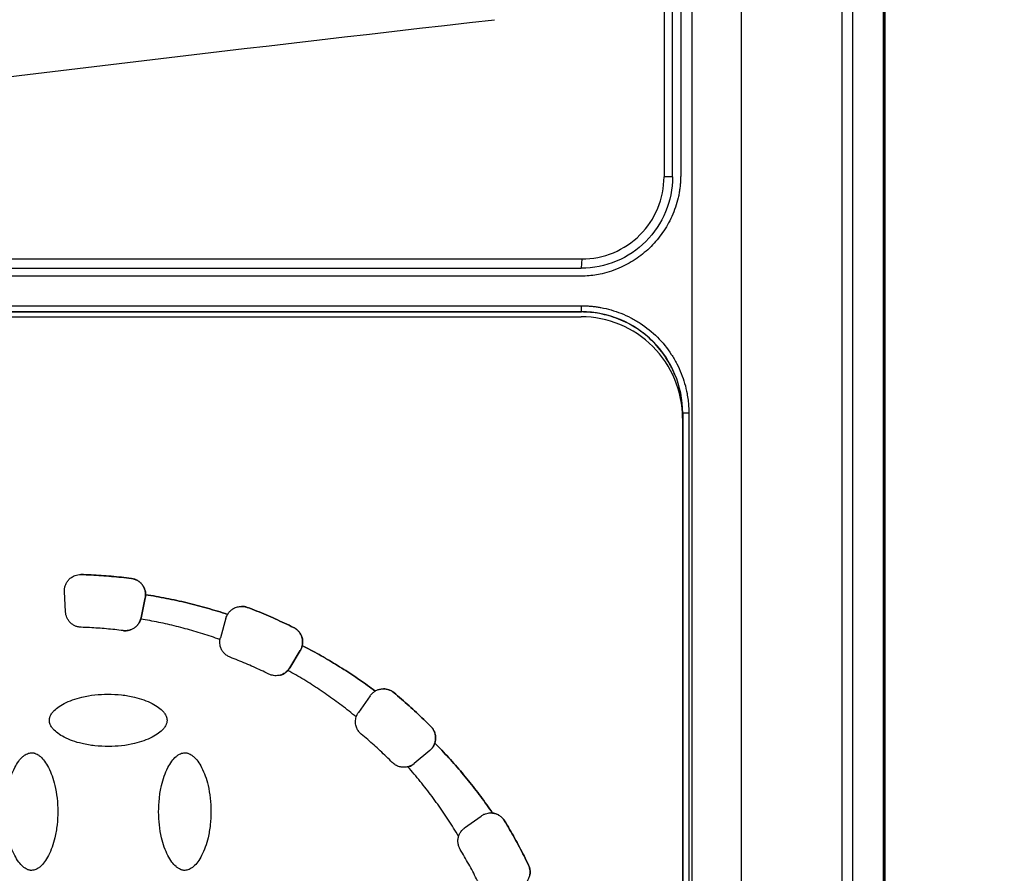
# Model space of a CAD drawing. Units: millimetres. Extents: x 14736 to 16376, y -166 to 1683.
# Drawn here: x 15355 to 15404, y 1221 to 1263 of the extents above; entities that cross this region are included whole.
import ezdxf

# ---------------------------------------------------------------- set-up
doc = ezdxf.new("R2010")
doc.units = ezdxf.units.MM
doc.layers.add('Dimensions', color=1, linetype='Continuous')
doc.styles.get("Standard").update_dxf_attribs({"font": 'arial.ttf'})
doc.dimstyles.get("Standard").update_dxf_attribs({"dimtxt": 0.18, "dimasz": 40, "dimexe": 0.18, "dimexo": 0.0625, "dimgap": 0.09, "dimtad": 0, "dimdec": 0, "dimzin": 0, "dimdsep": 46, "dimtxsty": 'Standard', "dimblk": 'ARCHTICK', "dimcen": 0.09, "dimadec": 0, "dimazin": 0, "dimtfac": 1, "dimtdec": 4, "dimtofl": 0, "dimtmove": 0, "dimatfit": 3, "dimfxl": 1, "dimtolj": 1, "dimtzin": 0, "dimarcsym": 0})

# ---------------------------------------------------------------- blocks, each defined once
blk = doc.blocks.new('_ArchTick')
at = {"color": 0, "linetype": 'ByBlock', "const_width": 0.15}
blk.add_lwpolyline([(-0.5, -0.5), (0.5, 0.5)], dxfattribs=at)
blk = doc.blocks.new('*D316')
at = {"layer": 'Defpoints', "color": 0}
for p in [(15321.894, 1354.22), (15416.005, 1130.241), (15495.196, 1130.241)]:
    blk.add_point(p, dxfattribs=at)
at = {"layer": 'Dimensions', "color": 0, "lineweight": -2}
for p, q in [((15321.956, 1354.22), (15495.376, 1354.22)), ((15495.196, 1354.22), (15495.196, 1264.521)), ((15495.196, 1130.241), (15495.196, 1219.941)), ((15416.067, 1130.241), (15495.376, 1130.241))]:
    blk.add_line(p, q, dxfattribs=at)
at = {"layer": 'Dimensions', "color": 0, "lineweight": -2, "xscale": 40, "yscale": 40, "zscale": 40}
for p, rotation in [((15495.196, 1354.22), 90), ((15495.196, 1130.241), 270)]:
    blk.add_blockref('_ArchTick', p, dxfattribs=dict(at, rotation=rotation))
at = {"layer": 'Dimensions', "color": 0, "insert": (15495.196, 1242.231), "char_height": 20, "attachment_point": 5, "rotation": 90}
blk.add_mtext('\\A1;224', dxfattribs=at)

msp = doc.modelspace()

# ---------------------------------------------------------------- linework, layer by layer
at = {"color": 7, "linetype": 'Continuous', "lineweight": 25}
for p, q in [((15395.844, 1316.129), (15395.844, 1141.465)), ((15396.37, 1315.175), (15396.37, 1142.399)), ((15397.87, 1315.175), (15397.87, 1142.399)), ((15397.895, 1315.258), (15397.895, 1142.259)), ((15397.973, 1142.177), (15397.973, 1315.338)), ((15387.495, 1255.158), (15387.495, 1264.159)), ((15387.895, 1264.338), (15387.895, 1255.258)), ((15388.447, 1264.4), (15388.447, 1156.115)), ((15390.874, 1264.4), (15390.874, 1156.115)), ((15387.074, 1263.853), (15387.074, 1255.158)), ((15387.495, 1255.158), (15387.074, 1255.158)), ((15353.525, 1251.109), (15383.025, 1251.109)), ((15383.025, 1251.109), (15382.995, 1250.658)), ((15353.495, 1250.658), (15382.995, 1250.658)), ((15382.895, 1250.258), (15353.895, 1250.258)), ((15353.752, 1248.802), (15383.001, 1248.802)), ((15382.995, 1248.495), (15353.746, 1248.495)), ((15353.75, 1248.502), (15382.998, 1248.502)), ((15353.994, 1248.258), (15382.985, 1248.258)), ((15382.995, 1248.495), (15382.998, 1248.502)), ((15387.983, 1243.433), (15387.983, 1243.508)), ((15387.983, 1243.508), (15387.993, 1243.508)), ((15387.985, 1243.258), (15387.985, 1177.258)), ((15388.296, 1243.508), (15387.993, 1243.508)), ((15387.993, 1243.508), (15387.993, 1177.008)), ((15388.296, 1243.508), (15388.296, 1177.008)), ((15360.815, 1235.351), (15360.816, 1235.351)), ((15357.566, 1233.703), (15357.514, 1234.705)), ((15361.513, 1234.554), (15361.514, 1234.554)), ((15361.496, 1234.392), (15361.287, 1233.41)), ((15361.287, 1233.41), (15361.495, 1234.392)), ((15361.496, 1234.392), (15361.495, 1234.392)), ((15365.555, 1233.582), (15365.556, 1233.582)), ((15366.528, 1233.927), (15366.529, 1233.927)), ((15361.287, 1233.41), (15361.273, 1233.354)), ((15361.273, 1233.354), (15361.274, 1233.354)), ((15361.287, 1233.41), (15361.287, 1233.41)), ((15365.477, 1233.399), (15365.2, 1232.434)), ((15368.809, 1232.935), (15368.81, 1232.935)), ((15369.14, 1231.806), (15368.623, 1230.946)), ((15368.623, 1230.946), (15369.14, 1231.806)), ((15369.14, 1231.806), (15369.14, 1231.806)), ((15369.235, 1232.044), (15369.236, 1232.044)), ((15368.53, 1230.82), (15368.53, 1230.82)), ((15368.623, 1230.946), (15368.623, 1230.946)), ((15372.832, 1229.803), (15372.832, 1229.803)), ((15373.747, 1229.728), (15373.748, 1229.728)), ((15372.581, 1229.571), (15372.006, 1228.749)), ((15375.581, 1228.048), (15375.581, 1228.048)), ((15375.773, 1227.238), (15375.773, 1227.238)), ((15375.526, 1226.873), (15374.757, 1226.228)), ((15375.526, 1226.873), (15374.758, 1226.228)), ((15375.526, 1226.873), (15375.526, 1226.873)), ((15374.757, 1226.228), (15374.758, 1226.228)), ((15374.444, 1226.066), (15374.445, 1226.066)), ((15377.241, 1223.05), (15378.052, 1223.639)), ((15378.617, 1223.787), (15378.618, 1223.787)), ((15379.205, 1223.408), (15379.206, 1223.408)), ((15380.392, 1221.222), (15380.393, 1221.222))]:
    msp.add_line(p, q, dxfattribs=at)
for centre, radius, start, end in [((15374.114, 1248.728), 8.887, 358.5434, 0.4774), ((15382.998, 1243.508), 4.995, 359.9988, 89.9989)]:
    msp.add_arc(centre, radius, start, end, dxfattribs=at)
for points, knots in [([(15298.895, 1259.784), (15300.514, 1260.045), (15303.729, 1260.565), (15308.516, 1261.327), (15313.231, 1262.069), (15319.293, 1263.01), (15326.835, 1264.156), (15335.966, 1265.505), (15345.363, 1266.86), (15354.81, 1268.193), (15364.185, 1269.489), (15370.354, 1270.316), (15373.419, 1270.727)], [0, 0, 0, 0, 0.065332, 0.129685, 0.193057, 0.25545, 0.374006, 0.49686, 0.623059, 0.752117, 0.876827, 1, 1, 1, 1]), ([(15299.855, 1252.974), (15312.971, 1254.819), (15326.105, 1256.549), (15352.396, 1259.843), (15365.553, 1261.407), (15378.717, 1262.909)], [0, 0, 0, 0, 0.5, 0.5, 1, 1, 1, 1]), ([(15387.895, 1255.258), (15387.894, 1255.179), (15387.892, 1255.025), (15387.877, 1254.794), (15387.852, 1254.569), (15387.818, 1254.348), (15387.756, 1254.044), (15387.644, 1253.657), (15387.408, 1253.07), (15387.029, 1252.398), (15386.45, 1251.703), (15385.755, 1251.124), (15385.082, 1250.745), (15384.496, 1250.508), (15384.061, 1250.383), (15383.656, 1250.307), (15383.28, 1250.265), (15383.024, 1250.26), (15382.895, 1250.258)], [0, 0, 0, 0, 0.029856, 0.059196, 0.088075, 0.116554, 0.144694, 0.206508, 0.270171, 0.38601, 0.500008, 0.61394, 0.729847, 0.793448, 0.855326, 0.902374, 0.950507, 1, 1, 1, 1]), ([(15387.495, 1255.158), (15387.495, 1254.568), (15387.378, 1253.98), (15386.927, 1252.891), (15386.593, 1252.392), (15385.76, 1251.559), (15385.261, 1251.226), (15384.173, 1250.775), (15383.584, 1250.658), (15382.995, 1250.658)], [0, 0, 0, 0, 0.25, 0.25, 0.5, 0.5, 0.75, 0.75, 1, 1, 1, 1]), ([(15383.025, 1251.109), (15383.555, 1251.109), (15384.085, 1251.215), (15385.064, 1251.62), (15385.513, 1251.92), (15386.262, 1252.67), (15386.562, 1253.119), (15386.968, 1254.098), (15387.074, 1254.628), (15387.074, 1255.158)], [0, 0, 0, 0, 0.25, 0.25, 0.5, 0.5, 0.75, 0.75, 1, 1, 1, 1]), ([(15383.001, 1248.802), (15383.066, 1248.802), (15383.195, 1248.8), (15383.388, 1248.789), (15383.581, 1248.772), (15383.773, 1248.747), (15384.07, 1248.698), (15384.466, 1248.604), (15384.96, 1248.436), (15385.441, 1248.217), (15386.063, 1247.853), (15386.772, 1247.278), (15387.347, 1246.57), (15387.71, 1245.947), (15387.929, 1245.466), (15388.098, 1244.973), (15388.201, 1244.534), (15388.259, 1244.152), (15388.29, 1243.831), (15388.294, 1243.615), (15388.296, 1243.508)], [0, 0, 0, 0, 0.023334, 0.046626, 0.069908, 0.09321, 0.116565, 0.178297, 0.240092, 0.304398, 0.368768, 0.500006, 0.631244, 0.69555, 0.759919, 0.821651, 0.883446, 0.922308, 0.96111, 1, 1, 1, 1]), ([(15387.985, 1243.258), (15387.985, 1243.912), (15387.855, 1244.566), (15387.354, 1245.776), (15386.984, 1246.33), (15386.058, 1247.256), (15385.503, 1247.626), (15384.294, 1248.127), (15383.64, 1248.258), (15382.985, 1248.258)], [0, 0, 0, 0, 0.25, 0.25, 0.5, 0.5, 0.75, 0.75, 1, 1, 1, 1]), ([(15387.603, 1245.416), (15387.572, 1245.487), (15387.511, 1245.63), (15387.407, 1245.837), (15387.294, 1246.04), (15387.122, 1246.318), (15386.873, 1246.658), (15386.528, 1247.041), (15386.145, 1247.386), (15385.732, 1247.687), (15385.293, 1247.944), (15384.84, 1248.15), (15384.375, 1248.309), (15383.913, 1248.417), (15383.451, 1248.483), (15383.147, 1248.491), (15382.995, 1248.495)], [0, 0, 0, 0, 0.039544, 0.079035, 0.118559, 0.158203, 0.245737, 0.333362, 0.420896, 0.508521, 0.594231, 0.680031, 0.76231, 0.844678, 0.922316, 1, 1, 1, 1]), ([(15357.514, 1234.705), (15357.513, 1234.733), (15357.512, 1234.788), (15357.52, 1234.869), (15357.537, 1234.949), (15357.57, 1235.052), (15357.63, 1235.174), (15357.733, 1235.307), (15357.869, 1235.422), (15358.023, 1235.499), (15358.182, 1235.541), (15358.283, 1235.545), (15358.336, 1235.547)], [0, 0, 0, 0, 0.062793, 0.124616, 0.186136, 0.248029, 0.369916, 0.491389, 0.63029, 0.769662, 0.880377, 1, 1, 1, 1]), ([(15360.815, 1235.351), (15360.65, 1235.372), (15360.319, 1235.412), (15359.822, 1235.461), (15359.325, 1235.5), (15358.827, 1235.529), (15358.494, 1235.541), (15358.327, 1235.547)], [0, 0, 0, 0, 0.2000781, 0.400039, 0.599961, 0.7999219, 1, 1, 1, 1]), ([(15358.336, 1235.547), (15358.502, 1235.541), (15358.834, 1235.529), (15359.33, 1235.499), (15359.826, 1235.46), (15360.322, 1235.412), (15360.651, 1235.372), (15360.816, 1235.351)], [0, 0, 0, 0, 0.200077, 0.400039, 0.599961, 0.799923, 1, 1, 1, 1]), ([(15361.495, 1234.392), (15361.5, 1234.419), (15361.51, 1234.473), (15361.514, 1234.556), (15361.51, 1234.638), (15361.494, 1234.747), (15361.452, 1234.879), (15361.37, 1235.024), (15361.261, 1235.149), (15361.128, 1235.248), (15360.978, 1235.321), (15360.869, 1235.341), (15360.815, 1235.351)], [0, 0, 0, 0, 0.0628237, 0.1250222, 0.1872715, 0.2502463, 0.3750065, 0.5001629, 0.6249229, 0.7500791, 0.8749385, 1, 1, 1, 1]), ([(15360.816, 1235.351), (15360.846, 1235.347), (15360.908, 1235.337), (15360.997, 1235.308), (15361.099, 1235.263), (15361.21, 1235.192), (15361.319, 1235.088), (15361.407, 1234.967), (15361.469, 1234.833), (15361.508, 1234.694), (15361.512, 1234.601), (15361.514, 1234.554)], [0, 0, 0, 0, 0.080642, 0.160836, 0.241686, 0.370654, 0.500082, 0.629049, 0.758478, 0.879121, 1, 1, 1, 1]), ([(15365.555, 1233.582), (15365.39, 1233.636), (15365.06, 1233.742), (15364.56, 1233.889), (15364.059, 1234.026), (15363.555, 1234.153), (15363.048, 1234.269), (15362.539, 1234.375), (15362.027, 1234.471), (15361.685, 1234.527), (15361.513, 1234.554)], [0, 0, 0, 0, 0.125182, 0.250209, 0.37513, 0.5, 0.62487, 0.749791, 0.874818, 1, 1, 1, 1]), ([(15361.514, 1234.554), (15361.685, 1234.527), (15362.028, 1234.471), (15362.539, 1234.375), (15363.048, 1234.269), (15363.555, 1234.153), (15364.059, 1234.026), (15364.561, 1233.889), (15365.06, 1233.742), (15365.39, 1233.636), (15365.556, 1233.582)], [0, 0, 0, 0, 0.125182, 0.250209, 0.37513, 0.5, 0.62487, 0.749791, 0.874818, 1, 1, 1, 1]), ([(15358.339, 1232.945), (15358.315, 1232.947), (15358.267, 1232.949), (15358.197, 1232.962), (15358.128, 1232.98), (15358.034, 1233.013), (15357.922, 1233.073), (15357.802, 1233.17), (15357.702, 1233.288), (15357.629, 1233.42), (15357.581, 1233.56), (15357.571, 1233.655), (15357.566, 1233.703)], [0, 0, 0, 0, 0.060478, 0.120525, 0.180629, 0.241277, 0.370475, 0.500117, 0.629315, 0.758957, 0.879366, 1, 1, 1, 1]), ([(15365.556, 1233.582), (15365.57, 1233.606), (15365.6, 1233.653), (15365.653, 1233.718), (15365.711, 1233.776), (15365.777, 1233.828), (15365.882, 1233.896), (15366.037, 1233.964), (15366.176, 1233.974), (15366.246, 1233.979)], [0, 0, 0, 0, 0.100729, 0.200048, 0.299055, 0.398858, 0.500538, 0.749524, 1, 1, 1, 1]), ([(15366.528, 1233.927), (15366.505, 1233.935), (15366.46, 1233.951), (15366.389, 1233.967), (15366.318, 1233.977), (15366.269, 1233.978), (15366.245, 1233.979)], [0, 0, 0, 0, 0.25103, 0.5, 0.74897, 1, 1, 1, 1]), ([(15366.246, 1233.979), (15366.27, 1233.978), (15366.319, 1233.977), (15366.39, 1233.967), (15366.46, 1233.951), (15366.506, 1233.935), (15366.529, 1233.927)], [0, 0, 0, 0, 0.25103, 0.5, 0.74897, 1, 1, 1, 1]), ([(15368.809, 1232.935), (15368.66, 1233.008), (15368.361, 1233.153), (15367.909, 1233.36), (15367.453, 1233.559), (15366.993, 1233.749), (15366.683, 1233.868), (15366.528, 1233.927)], [0, 0, 0, 0, 0.200077, 0.400039, 0.599961, 0.799923, 1, 1, 1, 1]), ([(15366.529, 1233.927), (15366.684, 1233.868), (15366.993, 1233.749), (15367.453, 1233.559), (15367.91, 1233.36), (15368.362, 1233.153), (15368.66, 1233.008), (15368.81, 1232.935)], [0, 0, 0, 0, 0.200077, 0.400039, 0.599961, 0.799923, 1, 1, 1, 1]), ([(15360.405, 1232.783), (15360.429, 1232.78), (15360.477, 1232.776), (15360.548, 1232.777), (15360.619, 1232.784), (15360.717, 1232.802), (15360.837, 1232.843), (15360.971, 1232.921), (15361.088, 1233.022), (15361.18, 1233.141), (15361.25, 1233.271), (15361.275, 1233.364), (15361.287, 1233.41)], [0, 0, 0, 0, 0.060478, 0.120525, 0.180629, 0.241277, 0.370475, 0.500117, 0.629315, 0.758957, 0.879366, 1, 1, 1, 1]), ([(15361.274, 1233.354), (15361.264, 1233.326), (15361.246, 1233.268), (15361.205, 1233.186), (15361.147, 1233.093), (15361.063, 1232.996), (15360.948, 1232.905), (15360.819, 1232.835), (15360.682, 1232.792), (15360.543, 1232.772), (15360.452, 1232.779), (15360.406, 1232.783)], [0, 0, 0, 0, 0.080771, 0.161112, 0.242081, 0.370852, 0.500079, 0.628849, 0.758076, 0.878926, 1, 1, 1, 1]), ([(15365.18, 1232.34), (15365.038, 1232.39), (15364.755, 1232.489), (15364.328, 1232.627), (15363.898, 1232.758), (15363.467, 1232.879), (15363.033, 1232.992), (15362.596, 1233.096), (15362.158, 1233.191), (15361.717, 1233.278), (15361.422, 1233.329), (15361.274, 1233.354)], [0, 0, 0, 0, 0.111318, 0.222481, 0.333533, 0.444518, 0.555482, 0.666467, 0.777519, 0.888682, 1, 1, 1, 1]), ([(15360.406, 1232.783), (15360.269, 1232.799), (15359.994, 1232.832), (15359.581, 1232.872), (15359.168, 1232.904), (15358.754, 1232.929), (15358.477, 1232.94), (15358.339, 1232.945)], [0, 0, 0, 0, 0.200067, 0.400033, 0.599967, 0.799933, 1, 1, 1, 1]), ([(15369.14, 1231.806), (15369.153, 1231.83), (15369.18, 1231.878), (15369.211, 1231.955), (15369.234, 1232.034), (15369.254, 1232.143), (15369.258, 1232.281), (15369.227, 1232.445), (15369.165, 1232.599), (15369.071, 1232.736), (15368.953, 1232.853), (15368.857, 1232.908), (15368.809, 1232.935)], [0, 0, 0, 0, 0.062824, 0.125022, 0.187272, 0.250246, 0.375006, 0.500163, 0.624923, 0.750079, 0.874939, 1, 1, 1, 1]), ([(15368.81, 1232.935), (15368.835, 1232.922), (15368.886, 1232.895), (15368.956, 1232.844), (15369.033, 1232.775), (15369.111, 1232.684), (15369.18, 1232.565), (15369.229, 1232.437), (15369.254, 1232.304), (15369.258, 1232.172), (15369.243, 1232.087), (15369.236, 1232.044)], [0, 0, 0, 0, 0.081054, 0.161743, 0.243014, 0.371294, 0.50007, 0.628351, 0.757126, 0.878442, 1, 1, 1, 1]), ([(15365.684, 1231.467), (15365.657, 1231.478), (15365.603, 1231.501), (15365.527, 1231.546), (15365.442, 1231.609), (15365.354, 1231.696), (15365.274, 1231.811), (15365.214, 1231.939), (15365.179, 1232.073), (15365.165, 1232.208), (15365.175, 1232.296), (15365.18, 1232.34)], [0, 0, 0, 0, 0.080941, 0.161491, 0.242641, 0.371118, 0.500073, 0.62855, 0.757507, 0.878636, 1, 1, 1, 1]), ([(15369.235, 1232.044), (15369.228, 1232.017), (15369.214, 1231.961), (15369.182, 1231.881), (15369.154, 1231.831), (15369.14, 1231.806)], [0, 0, 0, 0, 0.333981, 0.666019, 1, 1, 1, 1]), ([(15372.832, 1229.803), (15372.705, 1229.896), (15372.452, 1230.083), (15372.066, 1230.354), (15371.675, 1230.618), (15371.28, 1230.874), (15370.881, 1231.123), (15370.476, 1231.365), (15370.067, 1231.599), (15369.654, 1231.827), (15369.375, 1231.972), (15369.235, 1232.044)], [0, 0, 0, 0, 0.111289, 0.222444, 0.333505, 0.444508, 0.555492, 0.666495, 0.777556, 0.888711, 1, 1, 1, 1]), ([(15369.236, 1232.044), (15369.376, 1231.972), (15369.655, 1231.827), (15370.068, 1231.599), (15370.477, 1231.365), (15370.881, 1231.123), (15371.281, 1230.874), (15371.676, 1230.618), (15372.066, 1230.354), (15372.452, 1230.083), (15372.706, 1229.896), (15372.832, 1229.803)], [0, 0, 0, 0, 0.111289, 0.222444, 0.333505, 0.444508, 0.555492, 0.666495, 0.777556, 0.888711, 1, 1, 1, 1]), ([(15367.586, 1230.64), (15367.461, 1230.7), (15367.212, 1230.82), (15366.835, 1230.992), (15366.455, 1231.158), (15366.071, 1231.317), (15365.813, 1231.417), (15365.684, 1231.467)], [0, 0, 0, 0, 0.200067, 0.400033, 0.599967, 0.799933, 1, 1, 1, 1]), ([(15368.53, 1230.82), (15368.511, 1230.8), (15368.472, 1230.76), (15368.407, 1230.708), (15368.323, 1230.654), (15368.217, 1230.604), (15368.089, 1230.569), (15367.957, 1230.554), (15367.827, 1230.563), (15367.701, 1230.589), (15367.624, 1230.623), (15367.586, 1230.64)], [0, 0, 0, 0, 0.081185, 0.162037, 0.243447, 0.371499, 0.500066, 0.628118, 0.756685, 0.878216, 1, 1, 1, 1]), ([(15368.111, 1230.585), (15368.128, 1230.587), (15368.245, 1230.596), (15368.442, 1230.713), (15368.563, 1230.868), (15368.623, 1230.946)], [0, 0, 0, 0, 0.082782, 0.541385, 1, 1, 1, 1]), ([(15371.897, 1228.526), (15371.779, 1228.621), (15371.545, 1228.812), (15371.186, 1229.09), (15370.822, 1229.36), (15370.453, 1229.622), (15370.079, 1229.877), (15369.7, 1230.125), (15369.315, 1230.365), (15368.926, 1230.597), (15368.662, 1230.746), (15368.53, 1230.82)], [0, 0, 0, 0, 0.111322, 0.222486, 0.333537, 0.44452, 0.55548, 0.666463, 0.777514, 0.888678, 1, 1, 1, 1]), ([(15356.769, 1228.358), (15356.77, 1228.374), (15356.77, 1228.409), (15356.779, 1228.461), (15356.793, 1228.515), (15356.821, 1228.589), (15356.872, 1228.684), (15356.988, 1228.835), (15357.195, 1229.014), (15357.519, 1229.207), (15357.919, 1229.379), (15358.631, 1229.585), (15359.45, 1229.668), (15360.317, 1229.625), (15360.91, 1229.527), (15361.417, 1229.38), (15361.818, 1229.208), (15362.143, 1229.015), (15362.35, 1228.836), (15362.467, 1228.684), (15362.525, 1228.573), (15362.563, 1228.464), (15362.567, 1228.392), (15362.569, 1228.358)], [0, 0, 0, 0, 0.007455, 0.015201, 0.023328, 0.031914, 0.050391, 0.070489, 0.115877, 0.170363, 0.2368, 0.307976, 0.497562, 0.596749, 0.6915, 0.762823, 0.829479, 0.883967, 0.929514, 0.949549, 0.968117, 0.984782, 1, 1, 1, 1]), ([(15372.581, 1229.571), (15372.598, 1229.595), (15372.633, 1229.641), (15372.693, 1229.702), (15372.759, 1229.757), (15372.807, 1229.787), (15372.832, 1229.803)], [0, 0, 0, 0, 0.2514666, 0.5, 0.7485334, 1, 1, 1, 1]), ([(15372.832, 1229.803), (15372.857, 1229.817), (15372.907, 1229.844), (15372.986, 1229.874), (15373.068, 1229.897), (15373.152, 1229.91), (15373.208, 1229.912), (15373.237, 1229.913)], [0, 0, 0, 0, 0.2023, 0.401154, 0.598846, 0.7977, 1, 1, 1, 1]), ([(15373.747, 1229.728), (15373.722, 1229.747), (15373.674, 1229.785), (15373.593, 1229.83), (15373.494, 1229.873), (15373.375, 1229.906), (15373.282, 1229.91), (15373.236, 1229.913)], [0, 0, 0, 0, 0.166438, 0.332414, 0.50015, 0.749351, 1, 1, 1, 1]), ([(15373.237, 1229.913), (15373.268, 1229.912), (15373.329, 1229.91), (15373.42, 1229.893), (15373.523, 1229.862), (15373.637, 1229.812), (15373.711, 1229.756), (15373.748, 1229.728)], [0, 0, 0, 0, 0.166438, 0.332414, 0.50015, 0.749351, 1, 1, 1, 1]), ([(15375.581, 1228.048), (15375.463, 1228.165), (15375.229, 1228.4), (15374.868, 1228.743), (15374.501, 1229.079), (15374.128, 1229.408), (15373.874, 1229.622), (15373.747, 1229.728)], [0, 0, 0, 0, 0.200077, 0.400039, 0.599961, 0.799923, 1, 1, 1, 1]), ([(15373.748, 1229.728), (15373.875, 1229.622), (15374.129, 1229.408), (15374.502, 1229.079), (15374.869, 1228.743), (15375.229, 1228.4), (15375.464, 1228.165), (15375.581, 1228.048)], [0, 0, 0, 0, 0.200077, 0.400039, 0.599961, 0.799923, 1, 1, 1, 1]), ([(15371.896, 1228.526), (15371.905, 1228.552), (15371.923, 1228.605), (15371.96, 1228.68), (15371.99, 1228.726), (15372.006, 1228.749)], [0, 0, 0, 0, 0.333943, 0.666057, 1, 1, 1, 1]), ([(15362.569, 1228.358), (15362.569, 1228.341), (15362.568, 1228.306), (15362.559, 1228.254), (15362.545, 1228.201), (15362.517, 1228.126), (15362.467, 1228.031), (15362.351, 1227.88), (15362.144, 1227.701), (15361.82, 1227.508), (15361.419, 1227.336), (15360.707, 1227.13), (15359.889, 1227.047), (15359.022, 1227.09), (15358.428, 1227.189), (15357.922, 1227.335), (15357.521, 1227.507), (15357.196, 1227.7), (15356.988, 1227.88), (15356.872, 1228.031), (15356.813, 1228.142), (15356.776, 1228.251), (15356.771, 1228.323), (15356.769, 1228.358)], [0, 0, 0, 0, 0.007455, 0.015201, 0.023328, 0.031914, 0.050391, 0.070489, 0.115877, 0.170363, 0.2368, 0.307976, 0.497562, 0.596749, 0.6915, 0.762823, 0.829479, 0.883967, 0.929514, 0.949549, 0.968117, 0.984782, 1, 1, 1, 1]), ([(15372.148, 1227.677), (15372.125, 1227.698), (15372.078, 1227.74), (15372.018, 1227.812), (15371.966, 1227.889), (15371.925, 1227.974), (15371.89, 1228.07), (15371.866, 1228.18), (15371.859, 1228.298), (15371.867, 1228.415), (15371.887, 1228.489), (15371.897, 1228.526)], [0, 0, 0, 0, 0.101355, 0.200642, 0.299263, 0.398646, 0.500191, 0.627593, 0.755574, 0.877644, 1, 1, 1, 1]), ([(15375.526, 1226.873), (15375.547, 1226.891), (15375.588, 1226.928), (15375.642, 1226.99), (15375.69, 1227.058), (15375.743, 1227.154), (15375.792, 1227.284), (15375.816, 1227.448), (15375.808, 1227.614), (15375.763, 1227.774), (15375.69, 1227.924), (15375.617, 1228.006), (15375.581, 1228.048)], [0, 0, 0, 0, 0.062824, 0.125022, 0.187272, 0.250246, 0.375006, 0.500163, 0.624923, 0.750079, 0.874939, 1, 1, 1, 1]), ([(15375.581, 1228.048), (15375.601, 1228.026), (15375.641, 1227.984), (15375.691, 1227.912), (15375.734, 1227.836), (15375.767, 1227.755), (15375.798, 1227.652), (15375.817, 1227.526), (15375.812, 1227.379), (15375.786, 1227.286), (15375.773, 1227.238)], [0, 0, 0, 0, 0.100765, 0.199949, 0.298762, 0.398431, 0.50015, 0.667071, 0.83176, 1, 1, 1, 1]), ([(15373.677, 1226.276), (15373.579, 1226.373), (15373.383, 1226.568), (15373.082, 1226.854), (15372.776, 1227.134), (15372.465, 1227.409), (15372.254, 1227.587), (15372.148, 1227.677)], [0, 0, 0, 0, 0.200067, 0.400033, 0.599967, 0.799933, 1, 1, 1, 1]), ([(15375.773, 1227.238), (15375.763, 1227.21), (15375.743, 1227.153), (15375.701, 1227.074), (15375.651, 1227.001), (15375.594, 1226.932), (15375.549, 1226.893), (15375.526, 1226.873)], [0, 0, 0, 0, 0.202558, 0.401284, 0.598716, 0.797442, 1, 1, 1, 1]), ([(15375.773, 1227.238), (15375.889, 1227.119), (15376.121, 1226.881), (15376.459, 1226.515), (15376.79, 1226.144), (15377.114, 1225.767), (15377.43, 1225.383), (15377.738, 1224.994), (15378.039, 1224.598), (15378.333, 1224.196), (15378.523, 1223.923), (15378.618, 1223.787)], [0, 0, 0, 0, 0.111309, 0.22247, 0.333524, 0.444515, 0.555485, 0.666476, 0.77753, 0.888691, 1, 1, 1, 1]), ([(15378.617, 1223.787), (15378.522, 1223.923), (15378.333, 1224.196), (15378.039, 1224.598), (15377.738, 1224.994), (15377.429, 1225.383), (15377.113, 1225.767), (15376.79, 1226.144), (15376.459, 1226.515), (15376.12, 1226.881), (15375.889, 1227.119), (15375.773, 1227.238)], [0, 0, 0, 0, 0.111309, 0.22247, 0.333524, 0.444515, 0.555485, 0.666476, 0.77753, 0.888691, 1, 1, 1, 1]), ([(15355.893, 1220.958), (15355.877, 1220.958), (15355.842, 1220.959), (15355.79, 1220.967), (15355.737, 1220.982), (15355.662, 1221.009), (15355.567, 1221.06), (15355.416, 1221.176), (15355.237, 1221.383), (15355.044, 1221.707), (15354.872, 1222.107), (15354.666, 1222.819), (15354.583, 1223.638), (15354.626, 1224.505), (15354.725, 1225.099), (15354.871, 1225.605), (15355.043, 1226.006), (15355.236, 1226.331), (15355.415, 1226.539), (15355.567, 1226.655), (15355.678, 1226.714), (15355.787, 1226.751), (15355.859, 1226.756), (15355.893, 1226.758)], [0, 0, 0, 0, 0.0074552, 0.0152009, 0.0233277, 0.0319141, 0.0503911, 0.070489, 0.1158771, 0.1703626, 0.2368002, 0.307976, 0.4975617, 0.596749, 0.6915001, 0.7628226, 0.8294788, 0.8839669, 0.9295137, 0.9495495, 0.9681173, 0.9847819, 1, 1, 1, 1]), ([(15355.893, 1226.758), (15355.91, 1226.757), (15355.945, 1226.757), (15355.997, 1226.748), (15356.05, 1226.733), (15356.125, 1226.706), (15356.22, 1226.655), (15356.371, 1226.539), (15356.55, 1226.332), (15356.743, 1226.008), (15356.915, 1225.608), (15357.121, 1224.896), (15357.204, 1224.077), (15357.161, 1223.21), (15357.062, 1222.617), (15356.916, 1222.11), (15356.744, 1221.709), (15356.551, 1221.384), (15356.371, 1221.176), (15356.22, 1221.06), (15356.109, 1221.001), (15356, 1220.964), (15355.928, 1220.96), (15355.893, 1220.958)], [0, 0, 0, 0, 0.007455, 0.015201, 0.023328, 0.031914, 0.050391, 0.070489, 0.115877, 0.170363, 0.2368, 0.307976, 0.497562, 0.596749, 0.6915, 0.762823, 0.829479, 0.883967, 0.929514, 0.949549, 0.968117, 0.984782, 1, 1, 1, 1]), ([(15363.445, 1220.958), (15363.428, 1220.958), (15363.394, 1220.959), (15363.342, 1220.967), (15363.288, 1220.982), (15363.213, 1221.009), (15363.119, 1221.06), (15362.968, 1221.176), (15362.788, 1221.383), (15362.596, 1221.707), (15362.423, 1222.107), (15362.217, 1222.819), (15362.135, 1223.638), (15362.177, 1224.505), (15362.276, 1225.099), (15362.422, 1225.605), (15362.595, 1226.006), (15362.788, 1226.331), (15362.967, 1226.539), (15363.119, 1226.655), (15363.229, 1226.714), (15363.338, 1226.751), (15363.411, 1226.756), (15363.445, 1226.758)], [0, 0, 0, 0, 0.0074552, 0.0152009, 0.0233277, 0.0319141, 0.0503911, 0.070489, 0.1158771, 0.1703626, 0.2368002, 0.307976, 0.4975617, 0.596749, 0.6915001, 0.7628226, 0.8294788, 0.8839669, 0.9295137, 0.9495495, 0.9681173, 0.9847819, 1, 1, 1, 1]), ([(15363.445, 1226.758), (15363.462, 1226.757), (15363.496, 1226.757), (15363.549, 1226.748), (15363.602, 1226.733), (15363.677, 1226.706), (15363.771, 1226.655), (15363.923, 1226.539), (15364.102, 1226.332), (15364.294, 1226.008), (15364.467, 1225.608), (15364.673, 1224.896), (15364.756, 1224.077), (15364.713, 1223.21), (15364.614, 1222.617), (15364.468, 1222.11), (15364.295, 1221.709), (15364.102, 1221.384), (15363.923, 1221.176), (15363.772, 1221.06), (15363.661, 1221.001), (15363.552, 1220.964), (15363.48, 1220.96), (15363.445, 1220.958)], [0, 0, 0, 0, 0.007455, 0.015201, 0.023328, 0.031914, 0.050391, 0.070489, 0.115877, 0.170363, 0.2368, 0.307976, 0.497562, 0.596749, 0.6915, 0.762823, 0.829479, 0.883967, 0.929514, 0.949549, 0.968117, 0.984782, 1, 1, 1, 1]), ([(15374.445, 1226.066), (15374.418, 1226.06), (15374.363, 1226.047), (15374.281, 1226.04), (15374.198, 1226.04), (15374.115, 1226.049), (15373.993, 1226.076), (15373.835, 1226.138), (15373.73, 1226.23), (15373.677, 1226.276)], [0, 0, 0, 0, 0.100728, 0.200048, 0.299055, 0.398858, 0.500537, 0.749524, 1, 1, 1, 1]), ([(15374.416, 1226.071), (15374.444, 1226.074), (15374.571, 1226.086), (15374.676, 1226.166), (15374.757, 1226.228)], [0, 0, 0, 0, 0.223213, 1, 1, 1, 1]), ([(15374.758, 1226.228), (15374.734, 1226.209), (15374.688, 1226.172), (15374.611, 1226.128), (15374.53, 1226.091), (15374.473, 1226.074), (15374.444, 1226.066)], [0, 0, 0, 0, 0.25157, 0.5, 0.74843, 1, 1, 1, 1]), ([(15376.946, 1222.634), (15376.864, 1222.77), (15376.702, 1223.04), (15376.447, 1223.439), (15376.186, 1223.832), (15375.916, 1224.219), (15375.638, 1224.6), (15375.352, 1224.976), (15375.058, 1225.345), (15374.756, 1225.71), (15374.549, 1225.947), (15374.445, 1226.066)], [0, 0, 0, 0, 0.11134, 0.222509, 0.333555, 0.444526, 0.555474, 0.666445, 0.777491, 0.88866, 1, 1, 1, 1]), ([(15378.052, 1223.639), (15378.075, 1223.655), (15378.121, 1223.686), (15378.196, 1223.724), (15378.288, 1223.759), (15378.397, 1223.787), (15378.481, 1223.79), (15378.523, 1223.792)], [0, 0, 0, 0, 0.166365, 0.332464, 0.500123, 0.74934, 1, 1, 1, 1]), ([(15379.206, 1223.408), (15379.191, 1223.431), (15379.161, 1223.477), (15379.108, 1223.539), (15379.049, 1223.596), (15378.985, 1223.647), (15378.881, 1223.712), (15378.727, 1223.778), (15378.591, 1223.787), (15378.522, 1223.792)], [0, 0, 0, 0, 0.100689, 0.200023, 0.299064, 0.398881, 0.50052, 0.749516, 1, 1, 1, 1]), ([(15378.618, 1223.787), (15378.648, 1223.782), (15378.707, 1223.773), (15378.794, 1223.747), (15378.877, 1223.711), (15378.982, 1223.652), (15379.102, 1223.557), (15379.172, 1223.458), (15379.206, 1223.408)], [0, 0, 0, 0, 0.125343, 0.249439, 0.373909, 0.500359, 0.749444, 1, 1, 1, 1]), ([(15379.206, 1223.408), (15379.292, 1223.266), (15379.463, 1222.981), (15379.708, 1222.548), (15379.946, 1222.111), (15380.175, 1221.669), (15380.32, 1221.371), (15380.393, 1221.222)], [0, 0, 0, 0, 0.200077, 0.400039, 0.599961, 0.799923, 1, 1, 1, 1]), ([(15380.392, 1221.222), (15380.32, 1221.371), (15380.174, 1221.669), (15379.945, 1222.111), (15379.707, 1222.548), (15379.462, 1222.981), (15379.291, 1223.266), (15379.206, 1223.408)], [0, 0, 0, 0, 0.2000774, 0.4000387, 0.5999613, 0.7999226, 1, 1, 1, 1]), ([(15376.945, 1222.634), (15376.954, 1222.662), (15376.973, 1222.716), (15377.011, 1222.794), (15377.065, 1222.879), (15377.139, 1222.969), (15377.207, 1223.022), (15377.241, 1223.05)], [0, 0, 0, 0, 0.166387, 0.332449, 0.500131, 0.749343, 1, 1, 1, 1]), ([(15377.026, 1221.989), (15377.013, 1222.013), (15376.985, 1222.062), (15376.954, 1222.139), (15376.931, 1222.22), (15376.911, 1222.33), (15376.906, 1222.471), (15376.932, 1222.58), (15376.946, 1222.634)], [0, 0, 0, 0, 0.1252132, 0.2494166, 0.3739915, 0.5003071, 0.7494217, 1, 1, 1, 1]), ([(15378.016, 1220.167), (15377.955, 1220.291), (15377.833, 1220.539), (15377.641, 1220.907), (15377.443, 1221.271), (15377.239, 1221.633), (15377.097, 1221.87), (15377.026, 1221.989)], [0, 0, 0, 0, 0.200067, 0.400033, 0.599967, 0.799933, 1, 1, 1, 1]), ([(15379.958, 1220.129), (15379.984, 1220.139), (15380.034, 1220.16), (15380.106, 1220.202), (15380.173, 1220.25), (15380.255, 1220.324), (15380.344, 1220.431), (15380.42, 1220.578), (15380.466, 1220.738), (15380.476, 1220.903), (15380.455, 1221.069), (15380.413, 1221.171), (15380.392, 1221.222)], [0, 0, 0, 0, 0.062824, 0.125022, 0.187272, 0.250246, 0.375006, 0.500163, 0.624923, 0.750079, 0.874939, 1, 1, 1, 1]), ([(15380.393, 1221.222), (15380.403, 1221.201), (15380.422, 1221.158), (15380.444, 1221.091), (15380.46, 1221.022), (15380.473, 1220.928), (15380.475, 1220.809), (15380.455, 1220.717), (15380.446, 1220.671)], [0, 0, 0, 0, 0.124995, 0.249378, 0.374129, 0.500219, 0.749384, 1, 1, 1, 1])]:
    msp.add_open_spline(points, degree=3, knots=knots, dxfattribs=at)
for points in [[(15358.336, 1235.547), (15358.333, 1235.547), (15358.33, 1235.547), (15358.327, 1235.547)], [(15361.513, 1234.554), (15361.513, 1234.527), (15361.511, 1234.472), (15361.501, 1234.419), (15361.496, 1234.392)], [(15365.477, 1233.399), (15365.487, 1233.431), (15365.507, 1233.494), (15365.539, 1233.553), (15365.555, 1233.582)], [(15365.179, 1232.34), (15365.182, 1232.356), (15365.188, 1232.388), (15365.196, 1232.419), (15365.2, 1232.434)], [(15368.623, 1230.946), (15368.609, 1230.924), (15368.581, 1230.88), (15368.547, 1230.84), (15368.53, 1230.82)], [(15378.523, 1223.792), (15378.538, 1223.792), (15378.57, 1223.791), (15378.602, 1223.788), (15378.617, 1223.787)]]:
    msp.add_open_spline(points, degree=3, dxfattribs=at)

# ---------------------------------------------------------------- dimensions: what is measured, and where the dimension line sits
at = {"layer": 'Dimensions'}
dim = msp.add_linear_dim(base=(15495.196, 1130.241), p1=(15321.894, 1354.22), p2=(15416.005, 1130.241), angle=90, dimstyle='Standard', override={"dimtxt": 20}, dxfattribs=at)
dim.commit()
dim.dimension.update_dxf_attribs({"geometry": '*D316', "text_midpoint": (15495.196, 1242.231)})

doc.saveas('drawing.dxf')
